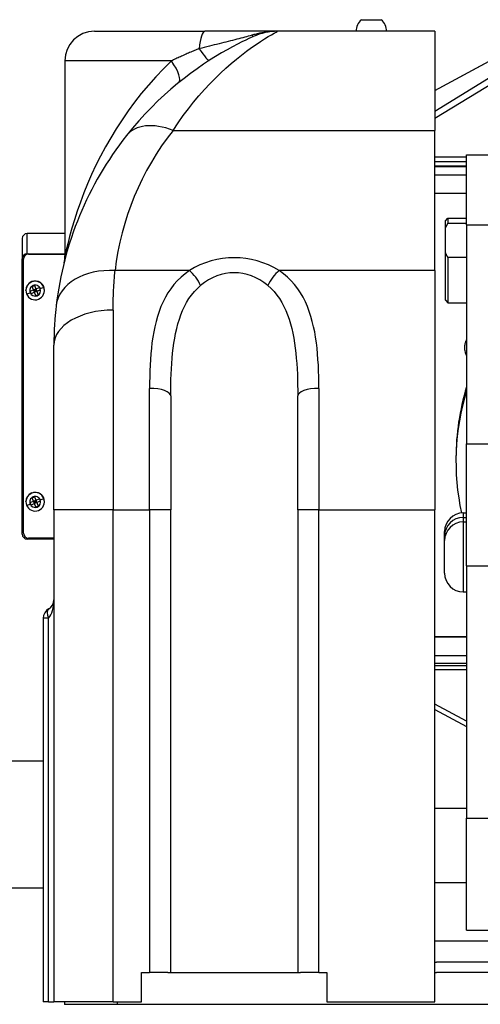
# Model space of a CAD drawing. Extents: x 271 to 496, y -60 to 88.
# Drawn here: x 441 to 447, y -13 to -1 of the extents above; entities that cross this region are included whole.
import ezdxf

# ---------------------------------------------------------------- set-up
doc = ezdxf.new("R2010")
doc.units = 0
doc.header["$LTSCALE"] = 12.5
doc.header["$MEASUREMENT"] = 0
doc.layers.add('Visible Edges(ANSI)', color=7, linetype='Continuous', lineweight=50)

msp = doc.modelspace()

# ---------------------------------------------------------------- linework, layer by layer
at = {"layer": 'Visible Edges(ANSI)', "color": 7, "linetype": 'Continuous', "lineweight": 25}
for p, q in [((445.146, -1.135), (445.378, -1.135)), ((441.992, -1.272), (443.296, -1.272)), ((444.155, -1.272), (443.296, -1.272)), ((446.012, -1.272), (444.155, -1.272)), ((446.012, -1.272), (446.012, -2.443)), ((442.901, -1.622), (441.642, -1.622)), ((441.642, -1.622), (441.642, -3.927)), ((446.012, -1.973), (446.755, -1.571)), ((446.012, -1.973), (446.749, -1.574)), ((446.749, -1.768), (446.012, -2.219)), ((446.012, -2.3), (446.874, -1.772)), ((442.92, -2.443), (446.012, -2.443)), ((446.012, -4.1), (446.012, -2.443)), ((446.387, -2.76), (446.012, -2.76)), ((446.387, -3.56), (446.387, -2.731)), ((446.387, -2.731), (446.637, -2.731)), ((446.387, -2.813), (446.012, -2.813)), ((446.012, -2.86), (446.387, -2.86)), ((446.387, -2.873), (446.012, -2.873)), ((446.012, -2.967), (446.387, -2.967)), ((446.012, -3.187), (446.387, -3.187)), ((446.137, -3.511), (446.167, -3.481)), ((446.167, -3.481), (446.167, -3.54)), ((446.167, -3.481), (446.387, -3.481)), ((446.137, -3.599), (446.137, -3.511)), ((446.137, -3.887), (446.137, -3.599)), ((446.167, -3.54), (446.387, -3.54)), ((446.387, -3.56), (446.637, -3.56)), ((446.387, -3.56), (446.387, -6.147)), ((441.138, -3.722), (441.138, -3.962)), ((441.642, -3.662), (441.198, -3.662)), ((441.198, -3.902), (441.198, -3.662)), ((441.198, -3.902), (441.642, -3.902)), ((441.213, -3.905), (441.213, -3.902)), ((441.213, -3.902), (441.642, -3.902)), ((441.213, -3.905), (441.642, -3.905)), ((446.137, -4.451), (446.137, -3.887)), ((446.167, -3.946), (446.167, -4.481)), ((446.387, -3.946), (446.167, -3.946)), ((441.138, -7.214), (441.138, -3.962)), ((441.153, -3.962), (441.153, -3.965)), ((441.153, -7.202), (441.153, -3.965)), ((443.113, -4.1), (442.235, -4.1)), ((446.012, -4.1), (444.172, -4.1)), ((446.012, -4.1), (446.012, -6.928)), ((441.251, -4.234), (441.251, -4.232)), ((441.255, -4.288), (441.284, -4.276)), ((441.271, -4.326), (441.255, -4.288)), ((441.271, -4.328), (441.255, -4.288)), ((441.284, -4.276), (441.3, -4.316)), ((441.3, -4.316), (441.341, -4.3)), ((441.341, -4.3), (441.352, -4.33)), ((441.182, -4.336), (441.182, -4.333)), ((441.23, -4.344), (441.271, -4.328)), ((441.242, -4.374), (441.23, -4.344)), ((441.282, -4.356), (441.242, -4.374)), ((441.282, -4.357), (441.242, -4.374)), ((441.271, -4.326), (441.3, -4.315)), ((441.291, -4.334), (441.271, -4.326)), ((441.271, -4.326), (441.282, -4.356)), ((441.271, -4.328), (441.271, -4.326)), ((441.277, -4.34), (441.271, -4.326)), ((441.277, -4.34), (441.291, -4.334)), ((441.282, -4.356), (441.277, -4.34)), ((441.282, -4.356), (441.291, -4.334)), ((441.312, -4.344), (441.282, -4.356)), ((441.297, -4.349), (441.282, -4.356)), ((441.282, -4.356), (441.282, -4.357)), ((441.299, -4.398), (441.282, -4.356)), ((441.299, -4.398), (441.282, -4.357)), ((441.291, -4.334), (441.286, -4.32)), ((441.3, -4.315), (441.291, -4.334)), ((441.291, -4.334), (441.306, -4.329)), ((441.297, -4.349), (441.291, -4.334)), ((441.291, -4.334), (441.312, -4.344)), ((441.312, -4.344), (441.297, -4.349)), ((441.328, -4.386), (441.299, -4.398)), ((441.312, -4.344), (441.301, -4.316)), ((441.352, -4.33), (441.312, -4.344)), ((441.352, -4.33), (441.312, -4.346)), ((441.312, -4.346), (441.312, -4.344)), ((441.312, -4.346), (441.328, -4.386)), ((441.401, -4.336), (441.401, -4.333)), ((446.137, -4.451), (446.167, -4.481)), ((446.167, -4.481), (446.387, -4.481)), ((442.212, -4.566), (442.212, -6.928)), ((441.512, -6.928), (441.512, -4.98)), ((442.642, -6.928), (442.642, -5.492)), ((442.892, -5.582), (442.892, -6.928)), ((444.392, -6.928), (444.392, -5.582)), ((444.642, -5.492), (444.642, -6.928)), ((446.387, -6.147), (446.637, -6.147)), ((446.387, -7.589), (446.387, -6.147)), ((446.262, -6.314), (446.262, -6.359)), ((441.251, -6.732), (441.251, -6.729)), ((441.182, -6.833), (441.182, -6.831)), ((441.23, -6.842), (441.271, -6.826)), ((441.242, -6.871), (441.23, -6.842)), ((441.282, -6.853), (441.242, -6.871)), ((441.282, -6.855), (441.242, -6.871)), ((441.255, -6.785), (441.284, -6.774)), ((441.271, -6.824), (441.255, -6.785)), ((441.271, -6.826), (441.255, -6.785)), ((441.271, -6.824), (441.3, -6.812)), ((441.291, -6.832), (441.271, -6.824)), ((441.271, -6.824), (441.282, -6.853)), ((441.271, -6.826), (441.271, -6.824)), ((441.277, -6.838), (441.271, -6.824)), ((441.277, -6.838), (441.291, -6.832)), ((441.282, -6.853), (441.277, -6.838)), ((441.282, -6.853), (441.291, -6.832)), ((441.312, -6.842), (441.282, -6.853)), ((441.297, -6.847), (441.282, -6.853)), ((441.282, -6.853), (441.282, -6.855)), ((441.299, -6.895), (441.282, -6.853)), ((441.299, -6.895), (441.282, -6.855)), ((441.284, -6.774), (441.3, -6.814)), ((441.291, -6.832), (441.286, -6.818)), ((441.3, -6.813), (441.291, -6.832)), ((441.291, -6.832), (441.306, -6.826)), ((441.297, -6.847), (441.291, -6.832)), ((441.291, -6.832), (441.312, -6.842)), ((441.312, -6.842), (441.297, -6.847)), ((441.3, -6.814), (441.341, -6.798)), ((441.312, -6.842), (441.301, -6.814)), ((441.352, -6.827), (441.312, -6.842)), ((441.352, -6.827), (441.312, -6.843)), ((441.312, -6.843), (441.312, -6.842)), ((441.312, -6.843), (441.328, -6.884)), ((441.341, -6.798), (441.352, -6.827)), ((441.401, -6.833), (441.401, -6.831)), ((441.328, -6.884), (441.299, -6.895)), ((441.512, -6.928), (441.512, -12.742)), ((442.212, -6.928), (441.512, -6.928)), ((442.212, -12.742), (442.212, -6.928)), ((442.212, -6.928), (442.642, -6.928)), ((442.642, -6.928), (442.642, -12.398)), ((442.892, -6.928), (442.642, -6.928)), ((442.892, -12.398), (442.892, -6.928)), ((444.392, -6.928), (444.392, -12.398)), ((444.642, -6.928), (444.392, -6.928)), ((444.642, -12.398), (444.642, -6.928)), ((444.642, -6.928), (446.012, -6.928)), ((446.012, -12.742), (446.012, -6.928)), ((446.348, -6.964), (446.348, -7.017)), ((446.348, -6.964), (446.387, -6.964)), ((446.348, -7.017), (446.348, -7.071)), ((446.348, -7.017), (446.387, -7.017)), ((446.348, -7.071), (446.348, -7.898)), ((446.348, -7.071), (446.387, -7.071)), ((446.128, -7.238), (446.128, -7.185)), ((441.512, -7.274), (441.198, -7.274)), ((441.512, -7.262), (441.213, -7.262)), ((446.128, -7.292), (446.128, -7.238)), ((446.128, -7.677), (446.128, -7.292)), ((446.387, -7.589), (446.637, -7.589)), ((446.387, -7.589), (446.387, -10.571)), ((446.348, -7.898), (446.387, -7.898)), ((441.45, -8.208), (441.387, -8.208)), ((441.387, -8.208), (441.387, -12.742)), ((441.45, -12.742), (441.45, -8.208)), ((446.387, -8.431), (446.012, -8.431)), ((446.387, -8.433), (446.012, -8.433)), ((446.387, -8.653), (446.012, -8.653)), ((446.012, -8.74), (446.387, -8.74)), ((446.012, -8.767), (446.387, -8.767)), ((446.012, -8.817), (446.387, -8.817)), ((446.387, -9.427), (446.012, -9.224)), ((446.012, -9.287), (446.387, -9.49)), ((441.387, -9.898), (440.821, -9.898)), ((446.387, -10.46), (446.012, -10.46)), ((446.387, -10.571), (446.637, -10.571)), ((446.387, -11.898), (446.387, -10.571)), ((441.387, -11.398), (440.821, -11.398)), ((446.387, -11.335), (446.012, -11.335)), ((446.387, -11.898), (446.637, -11.898)), ((446.012, -12.023), (447.638, -12.023)), ((447.032, -12.273), (446.032, -12.273)), ((442.548, -12.742), (442.548, -12.398)), ((442.548, -12.398), (442.642, -12.398)), ((442.859, -12.398), (442.642, -12.398)), ((442.859, -12.398), (444.426, -12.398)), ((444.642, -12.398), (444.426, -12.398)), ((444.642, -12.398), (444.736, -12.398)), ((444.736, -12.398), (444.736, -12.742)), ((446.012, -12.398), (446.032, -12.398)), ((447.032, -12.398), (446.032, -12.398)), ((441.45, -12.742), (441.387, -12.742)), ((441.45, -12.742), (441.512, -12.742)), ((442.212, -12.742), (441.512, -12.742)), ((441.637, -12.742), (441.637, -12.773)), ((442.262, -12.773), (441.637, -12.773)), ((442.212, -12.742), (442.548, -12.742)), ((442.262, -12.773), (442.262, -12.742)), ((456.012, -12.773), (442.262, -12.773)), ((444.736, -12.742), (446.012, -12.742))]:
    msp.add_line(p, q, dxfattribs=at)
at = {"layer": 'Visible Edges(ANSI)', "color": 7, "linetype": 'Continuous', "lineweight": 25, "flags": 128}
for points in [[(442.92, -2.443), (442.979, -2.355), (443.039, -2.269), (443.101, -2.187), (443.163, -2.109), (443.226, -2.033), (443.29, -1.961), (443.353, -1.893), (443.417, -1.828), (443.481, -1.766), (443.544, -1.707), (443.607, -1.652), (443.669, -1.6), (443.73, -1.552), (443.789, -1.507), (443.846, -1.465), (443.901, -1.427), (443.953, -1.393), (444.001, -1.362), (444.044, -1.335), (444.082, -1.313), (444.113, -1.295), (444.136, -1.282), (444.15, -1.274), (444.155, -1.272)], [(444.155, -1.272), (444.143, -1.272), (444.131, -1.272), (444.119, -1.272), (444.106, -1.273), (444.094, -1.274), (444.082, -1.275), (444.069, -1.276), (444.057, -1.277), (444.044, -1.278), (444.031, -1.28), (444.019, -1.282), (444.006, -1.283), (443.993, -1.286), (443.98, -1.288), (443.967, -1.29), (443.954, -1.293), (443.941, -1.295), (443.928, -1.298), (443.915, -1.301), (443.902, -1.304), (443.889, -1.308), (443.876, -1.311), (443.863, -1.315), (443.849, -1.318)], [(443.868, -1.334), (443.862, -1.336), (443.844, -1.344), (443.816, -1.357), (443.779, -1.375), (443.733, -1.397), (443.68, -1.424), (443.622, -1.455), (443.559, -1.489), (443.493, -1.527), (443.423, -1.569), (443.352, -1.614), (443.278, -1.662), (443.203, -1.714), (443.126, -1.769), (443.05, -1.828), (442.973, -1.889), (442.895, -1.955), (442.818, -2.023), (442.741, -2.095), (442.665, -2.171), (442.59, -2.249), (442.515, -2.331), (442.442, -2.416), (442.37, -2.505)], [(443.849, -1.318), (443.829, -1.324), (443.809, -1.33), (443.788, -1.336), (443.766, -1.342), (443.743, -1.348), (443.72, -1.354), (443.697, -1.36), (443.673, -1.366), (443.648, -1.373), (443.623, -1.379), (443.598, -1.386), (443.572, -1.392), (443.545, -1.399), (443.518, -1.406), (443.491, -1.413), (443.463, -1.419), (443.435, -1.426), (443.407, -1.433), (443.378, -1.44), (443.349, -1.448), (443.319, -1.455), (443.289, -1.462), (443.259, -1.47), (443.229, -1.477)], [(443.229, -1.477), (443.215, -1.483), (443.201, -1.488), (443.186, -1.494), (443.172, -1.5), (443.158, -1.506), (443.144, -1.511), (443.13, -1.517), (443.116, -1.523), (443.102, -1.529), (443.088, -1.535), (443.074, -1.541), (443.061, -1.547), (443.047, -1.553), (443.033, -1.56), (443.02, -1.566), (443.006, -1.572), (442.993, -1.578), (442.979, -1.584), (442.966, -1.59), (442.953, -1.597), (442.94, -1.603), (442.927, -1.609), (442.914, -1.615), (442.901, -1.622)], [(442.901, -1.622), (442.807, -1.714), (442.716, -1.81), (442.629, -1.907), (442.545, -2.007), (442.465, -2.109), (442.389, -2.212), (442.317, -2.317), (442.248, -2.423), (442.183, -2.53), (442.121, -2.638), (442.063, -2.747), (442.009, -2.856), (441.958, -2.965), (441.91, -3.074), (441.866, -3.183), (441.825, -3.291), (441.788, -3.397), (441.755, -3.5), (441.724, -3.6), (441.698, -3.696), (441.676, -3.783), (441.658, -3.856), (441.646, -3.908), (441.642, -3.927)], [(446.137, -3.599), (446.138, -3.597), (446.139, -3.594), (446.141, -3.592), (446.142, -3.589), (446.143, -3.587), (446.144, -3.584), (446.145, -3.582), (446.146, -3.579), (446.148, -3.577), (446.149, -3.575), (446.15, -3.572), (446.151, -3.57), (446.152, -3.567), (446.154, -3.565), (446.155, -3.562), (446.156, -3.56), (446.158, -3.557), (446.159, -3.555), (446.16, -3.552), (446.162, -3.55), (446.163, -3.547), (446.164, -3.545), (446.166, -3.542), (446.167, -3.54)], [(441.632, -4.007), (441.637, -3.987), (441.64, -3.967), (441.642, -3.947), (441.642, -3.927)], [(446.167, -3.946), (446.166, -3.944), (446.164, -3.941), (446.163, -3.939), (446.162, -3.936), (446.16, -3.934), (446.159, -3.931), (446.158, -3.929), (446.156, -3.926), (446.155, -3.924), (446.154, -3.921), (446.152, -3.919), (446.151, -3.916), (446.15, -3.914), (446.149, -3.912), (446.148, -3.909), (446.146, -3.907), (446.145, -3.904), (446.144, -3.902), (446.143, -3.899), (446.142, -3.897), (446.141, -3.894), (446.139, -3.892), (446.138, -3.89), (446.137, -3.887)], [(442.212, -4.566), (442.212, -4.546), (442.213, -4.525), (442.213, -4.505), (442.213, -4.484), (442.213, -4.464), (442.214, -4.444), (442.214, -4.424), (442.215, -4.404), (442.216, -4.384), (442.217, -4.364), (442.217, -4.345), (442.218, -4.325), (442.219, -4.306), (442.22, -4.287), (442.222, -4.267), (442.223, -4.248), (442.224, -4.229), (442.225, -4.211), (442.227, -4.192), (442.228, -4.173), (442.23, -4.155), (442.231, -4.136), (442.233, -4.118), (442.235, -4.1)], [(443.113, -4.1), (443.062, -4.137), (443.015, -4.177), (442.97, -4.22), (442.93, -4.266), (442.893, -4.314), (442.859, -4.364), (442.829, -4.416), (442.802, -4.47), (442.777, -4.526), (442.755, -4.583), (442.736, -4.642), (442.719, -4.702), (442.704, -4.764), (442.692, -4.826), (442.681, -4.889), (442.671, -4.953), (442.664, -5.018), (442.657, -5.084), (442.652, -5.15), (442.648, -5.217), (442.646, -5.285), (442.644, -5.354), (442.643, -5.423), (442.642, -5.492)], [(444.642, -5.492), (444.642, -5.423), (444.641, -5.354), (444.639, -5.285), (444.636, -5.218), (444.632, -5.15), (444.627, -5.084), (444.621, -5.018), (444.613, -4.953), (444.604, -4.889), (444.593, -4.826), (444.58, -4.763), (444.565, -4.702), (444.549, -4.642), (444.529, -4.583), (444.507, -4.526), (444.483, -4.47), (444.456, -4.416), (444.425, -4.364), (444.392, -4.314), (444.355, -4.265), (444.314, -4.22), (444.27, -4.177), (444.223, -4.137), (444.172, -4.1)], [(442.892, -5.582), (442.893, -5.517), (442.893, -5.452), (442.895, -5.388), (442.897, -5.324), (442.9, -5.261), (442.904, -5.199), (442.908, -5.137), (442.914, -5.076), (442.921, -5.016), (442.929, -4.957), (442.939, -4.899), (442.95, -4.842), (442.963, -4.785), (442.977, -4.73), (442.994, -4.676), (443.012, -4.624), (443.032, -4.573), (443.055, -4.524), (443.08, -4.477), (443.108, -4.432), (443.138, -4.389), (443.172, -4.349), (443.207, -4.311), (443.245, -4.277)], [(444.039, -4.277), (444.078, -4.311), (444.113, -4.349), (444.146, -4.389), (444.177, -4.432), (444.204, -4.477), (444.229, -4.524), (444.252, -4.573), (444.273, -4.624), (444.291, -4.676), (444.307, -4.73), (444.322, -4.785), (444.335, -4.841), (444.346, -4.899), (444.355, -4.957), (444.364, -5.016), (444.371, -5.077), (444.376, -5.137), (444.381, -5.199), (444.385, -5.261), (444.388, -5.325), (444.39, -5.388), (444.391, -5.452), (444.392, -5.517), (444.392, -5.582)], [(441.54, -4.513), (441.538, -4.532), (441.536, -4.55), (441.534, -4.568), (441.532, -4.587), (441.53, -4.605), (441.528, -4.624), (441.527, -4.643), (441.525, -4.662), (441.524, -4.681), (441.522, -4.7), (441.521, -4.719), (441.52, -4.739), (441.518, -4.758), (441.517, -4.778), (441.516, -4.798), (441.516, -4.817), (441.515, -4.837), (441.514, -4.857), (441.514, -4.878), (441.513, -4.898), (441.513, -4.918), (441.513, -4.939), (441.512, -4.959), (441.512, -4.98)], [(446.387, -5.103), (446.383, -5.093), (446.379, -5.083), (446.376, -5.073), (446.373, -5.064), (446.37, -5.049), (446.368, -5.035), (446.367, -5.023), (446.366, -5.013), (446.366, -5.005), (446.367, -4.997), (446.367, -4.991), (446.368, -4.985), (446.369, -4.975), (446.371, -4.968), (446.372, -4.961), (446.374, -4.956), (446.375, -4.952), (446.377, -4.945), (446.379, -4.94), (446.38, -4.936), (446.383, -4.93), (446.385, -4.925), (446.387, -4.919)]]:
    msp.add_lwpolyline(points, dxfattribs=at)
at = {"layer": 'Visible Edges(ANSI)', "color": 7, "linetype": 'Continuous', "lineweight": 25}
for centre, radius, start, end in [((445.262, -1.272), 0.18, 130.2501, 180), ((445.262, -1.272), 0.18, 0, 49.7499), ((441.992, -1.622), 0.35, 90, 180), ((444.155, -1.972), 0.7, 90, 114.2802), ((445.512, -4.485), 3.3, 141.7822, 173.3055), ((445.512, -4.98), 4, 141.7822, 173.3055), ((443.642, -4.948), 1, 58.0326, 121.9674), ((441.291, -4.337), 0.0647, 111.6946, 201.6946), ((441.291, -4.337), 0.0647, 21.6572, 111.6572), ((441.291, -4.337), 0.0647, 201.6572, 21.6572), ((441.291, -6.835), 0.0647, 111.6946, 201.6946), ((441.291, -6.835), 0.0647, 201.6572, 21.6572), ((441.291, -6.835), 0.0647, 21.6572, 111.6572), ((446.348, -7.185), 0.221, 90, 180), ((446.348, -7.238), 0.221, 90, 180), ((446.348, -7.292), 0.221, 90, 180), ((446.348, -7.677), 0.221, 180, 270), ((441.387, -7.992), 0.125, 300, 0), ((441.512, -8.208), 0.125, 120, 180), ((446.032, -12.148), 0.125, 260.7931, 270), ((446.032, -12.148), 0.25, 265.4114, 270)]:
    msp.add_arc(centre, radius, start, end, dxfattribs=at)
for centre, major_axis, ratio, start_param, end_param in [((443.296, -1.622), (0, 0.35), 0.21, 0, 1.144882), ((443.732, -1.033), (0.136, -0.301), 0.089155, 5.923151, 6.283185), ((443.166, -1.341), (0.179, -0.277), 0.070779, 5.18012, 6.283185), ((442.779, -1.622), (0.208, -0.256), 0.295624, 0, 1.334647), ((442.92, -2.938), (-0.55, 0.433), 0.617798, 5.165153, 6.283185), ((441.198, -3.722), (-0.06, 0), 0.999048, 4.712389, 6.283185), ((441.198, -3.962), (-0.06, 0), 0.999048, 4.712389, 6.283185), ((441.213, -3.962), (-0.06, 0), 0.999048, 4.712389, 6.283185), ((441.213, -3.965), (-0.06, 0), 0.999048, 4.712389, 6.283185), ((442.235, -4.595), (-0.695, 0.082), 0.704684, 4.794914, 6.283185), ((443.113, -4.277), (-0.132, 0.212), 0.467905, 4.428279, 5.355732), ((443.642, -5.125), (0, 1), 0.75, 5.725249, 6.841122), ((444.172, -4.277), (0.132, 0.212), 0.467905, 0.927453, 1.854906), ((441.291, -4.336), (-0.102, -0.04), 0.999308, 4.712389, 6.283185), ((441.291, -4.333), (-0.11, 0), 0.999048, 5.090705, 6.283185), ((441.291, -4.336), (0.102, 0.04), 0.999308, 0, 1.570796), ((441.291, -4.333), (0.102, 0.04), 0.999308, 5.904869, 7.853982), ((441.291, -4.336), (0.102, 0.04), 0.999308, 4.712389, 6.283185), ((441.351, -4.311), (0.0481, 0.0191), 0.040535, 4.696264, 5.742936), ((441.231, -4.359), (0.0481, 0.0191), 0.040535, 3.649592, 4.696264), ((441.291, -4.336), (-0.102, -0.04), 0.999308, 0, 1.570796), ((442.212, -4.98), (-0.7, 0), 0.590532, 4.712389, 6.283185), ((442.642, -5.582), (0.25, 0), 0.359011, 0, 1.570796), ((444.642, -5.582), (-0.25, 0), 0.359011, 4.712389, 6.283185), ((449.137, -6.359), (-2.875, 0), 0.99936, 5.987222, 6.495784), ((449.137, -6.314), (-2.875, 0), 0.99936, 5.987222, 6.283185), ((441.291, -6.833), (-0.102, -0.04), 0.999308, 4.712389, 6.283185), ((441.291, -6.831), (-0.11, 0), 0.999048, 5.090705, 6.283185), ((441.291, -6.833), (0.102, 0.04), 0.999308, 0, 1.570796), ((441.291, -6.831), (0.102, 0.04), 0.999308, 5.904869, 7.853982), ((441.231, -6.856), (0.0481, 0.0191), 0.040535, 3.649592, 4.696264), ((441.291, -6.833), (0.102, 0.04), 0.999308, 4.712389, 6.283185), ((441.351, -6.808), (0.0481, 0.0191), 0.040535, 4.696264, 5.742936), ((441.291, -6.833), (-0.102, -0.04), 0.999308, 0, 1.570796), ((441.198, -7.214), (-0.06, 0), 0.999048, 0, 1.570796), ((441.213, -7.202), (-0.06, 0), 0.999048, 0, 1.570796), ((441.387, -7.992), (0, -0.25), 0.5, 0.523599, 1.570796), ((441.512, -8.208), (-0.063, 0.108), 0.447214, 0, 1.318116)]:
    msp.add_ellipse(centre, major_axis=major_axis, ratio=ratio, start_param=start_param, end_param=end_param, dxfattribs=at)

doc.saveas('drawing.dxf')
